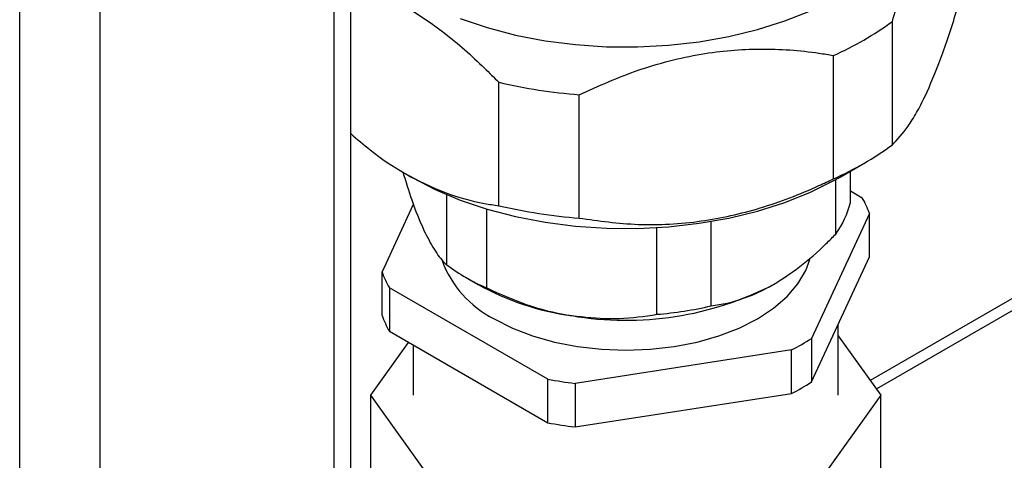
# Model space of a CAD drawing. Units: millimetres. Extents: x -6414 to -5840, y -6865 to -6477.
# Drawn here: x -6360 to -6356, y -6792 to -6790 of the extents above; entities that cross this region are included whole.
import ezdxf

# ---------------------------------------------------------------- set-up
doc = ezdxf.new("R2010")
doc.units = ezdxf.units.MM

msp = doc.modelspace()

# ---------------------------------------------------------------- linework, layer by layer
at = {"color": 7, "linetype": 'Continuous', "lineweight": 25}
for p, q in [((-6359.00124, -6811.16055), (-6359.00124, -6754.25408)), ((-6356.56474, -6790.52609), (-6356.56474, -6789.97085)), ((-6356.82971, -6790.67906), (-6356.82971, -6790.12381)), ((-6358.33521, -6790.79996), (-6358.33521, -6790.24471)), ((-6357.97326, -6790.85594), (-6357.97326, -6790.3007)), ((-6356.80201, -6790.67255), (-6356.68886, -6790.60721)), ((-6358.75394, -6790.65621), (-6358.72565, -6790.67255)), ((-6356.75338, -6790.78575), (-6356.75338, -6790.64446)), ((-6356.81915, -6790.92746), (-6356.81915, -6790.68227)), ((-6358.56932, -6791.06664), (-6358.56932, -6790.75008)), ((-6356.75338, -6790.7336), (-6356.70008, -6790.76437)), ((-6358.8603, -6791.09852), (-6358.71879, -6790.79363)), ((-6358.38961, -6791.17039), (-6358.38961, -6790.81454)), ((-6356.66736, -6790.83485), (-6356.92845, -6791.39735)), ((-6356.66736, -6791.03082), (-6356.66736, -6790.83485)), ((-6357.62464, -6791.28872), (-6357.62464, -6790.89847)), ((-6357.37915, -6791.25074), (-6357.37915, -6790.87053)), ((-6356.92845, -6791.59332), (-6356.66736, -6791.03082)), ((-6355.67541, -6791.01569), (-6356.66399, -6791.58639)), ((-6358.8603, -6791.29449), (-6358.8603, -6791.09852)), ((-6358.4852, -6791.12169), (-6358.42862, -6791.15436)), ((-6358.11429, -6791.58078), (-6358.82759, -6791.169)), ((-6358.82759, -6791.169), (-6358.82759, -6791.36497)), ((-6356.80783, -6791.65258), (-6356.80783, -6791.33345)), ((-6358.82759, -6791.36497), (-6358.11429, -6791.77675)), ((-6356.80783, -6791.38592), (-6356.6165, -6791.65258)), ((-6358.91117, -6791.65258), (-6358.74077, -6791.41509)), ((-6358.71983, -6791.42718), (-6358.71983, -6791.65258)), ((-6356.92845, -6791.39735), (-6356.92845, -6791.59332)), ((-6357.01782, -6791.44894), (-6357.99221, -6791.59966)), ((-6357.01782, -6791.64491), (-6357.01782, -6791.44894)), ((-6358.11429, -6791.77675), (-6358.11429, -6791.58078)), ((-6357.99221, -6791.59966), (-6357.99221, -6791.79563)), ((-6358.57512, -6792.12093), (-6358.91117, -6791.65258)), ((-6358.91117, -6792.27315), (-6358.91117, -6791.65258)), ((-6357.99221, -6791.79563), (-6357.01782, -6791.64491)), ((-6356.6165, -6791.65258), (-6356.95254, -6792.12093)), ((-6356.6165, -6792.27315), (-6356.6165, -6791.65258))]:
    msp.add_line(p, q, dxfattribs=at)
at = {"color": 8, "linetype": 'Continuous', "lineweight": 25}
for p, q in [((-6359.07622, -6811.12264), (-6359.07622, -6754.35858)), ((-6360.49044, -6811.35977), (-6360.49044, -6754.96599)), ((-6360.1284, -6811.20087), (-6360.1284, -6754.96599)), ((-6356.63654, -6791.62464), (-6355.67541, -6791.06979))]:
    msp.add_line(p, q, dxfattribs=at)
at = {"color": 7, "linetype": 'Continuous', "lineweight": 25, "flags": 128}
for points in [[(-6358.50845, -6789.95792), (-6358.38749, -6789.99864), (-6358.25992, -6790.03196), (-6358.12709, -6790.05753), (-6357.99041, -6790.07508), (-6357.85133, -6790.08443), (-6357.71131, -6790.08547), (-6357.57186, -6790.07819), (-6357.43444, -6790.06268), (-6357.30051, -6790.03909), (-6357.1715, -6790.00767), (-6357.04876, -6789.96877), (-6356.9336, -6789.92279)], [(-6358.7255, -6790.67264), (-6358.62152, -6790.72678), (-6358.50845, -6790.77446), (-6358.38749, -6790.81518), (-6358.25992, -6790.8485), (-6358.12709, -6790.87407), (-6357.99041, -6790.89162), (-6357.85133, -6790.90097), (-6357.71131, -6790.90201), (-6357.57186, -6790.89473), (-6357.43444, -6790.87922), (-6357.30051, -6790.85563), (-6357.1715, -6790.82422), (-6357.04876, -6790.78531), (-6356.9336, -6790.73933), (-6356.82725, -6790.68675), (-6356.80201, -6790.67255)], [(-6358.35639, -6791.30876), (-6358.27397, -6791.35048), (-6358.18283, -6791.38564), (-6358.08452, -6791.41363), (-6357.98072, -6791.43397), (-6357.87321, -6791.44631), (-6357.76383, -6791.45045), (-6357.65445, -6791.44631), (-6357.54694, -6791.43397), (-6357.44314, -6791.41363), (-6357.34483, -6791.38564), (-6357.25369, -6791.35048), (-6357.17128, -6791.30876), (-6357.099, -6791.26118), (-6357.0381, -6791.20857), (-6356.98962, -6791.15181), (-6356.95439, -6791.09189), (-6356.9359, -6791.04145)]]:
    msp.add_lwpolyline(points, dxfattribs=at)
at = {"color": 7, "linetype": 'Continuous', "lineweight": 25}
for centre, radius, start, end in [((-6357.40826, -6788.81565), 1.43038, 293.85799, 306.13664), ((-6357.78055, -6787.85687), 2.45141, 256.9228, 265.49112), ((-6357.40826, -6789.3709), 1.43038, 293.85799, 306.13664), ((-6357.09151, -6790.98888), 0.45125, 19.95967, 29.83725), ((-6357.78055, -6788.41212), 2.45141, 256.9228, 265.49112), ((-6357.15386, -6790.68598), 0.41273, 324.19125, 346.01183), ((-6358.14179, -6790.88185), 0.47781, 200.14293, 243.31285), ((-6358.0024, -6790.29213), 0.95982, 233.79727, 246.20811), ((-6358.43616, -6790.94449), 0.45125, 199.95967, 209.83725), ((-6357.84377, -6790.10241), 1.20361, 240.92756, 262.19982), ((-6357.76224, -6789.87286), 1.44294, 260.2289, 297.35717), ((-6357.75263, -6789.64878), 1.64492, 274.46275, 283.12333), ((-6358.43616, -6791.14046), 0.45125, 199.95967, 209.83725), ((-6357.50024, -6790.51008), 1.05555, 297.19556, 302.79906), ((-6357.77665, -6789.80205), 1.81049, 259.2519, 263.16203), ((-6357.50024, -6790.70605), 1.05555, 297.19556, 302.79906), ((-6357.77665, -6789.99802), 1.81049, 259.2519, 263.16203)]:
    msp.add_arc(centre, radius, start, end, dxfattribs=at)
for points, knots in [([(-6356.56474, -6789.97085), (-6356.54128, -6789.89448), (-6356.50573, -6789.77873), (-6356.45595, -6789.64515), (-6356.40677, -6789.52796), (-6356.34561, -6789.41253), (-6356.29285, -6789.34392), (-6356.26413, -6789.31627), (-6356.25833, -6789.31069)], [0, 0, 0, 0, 0.2366759, 0.3587078, 0.4807098, 0.706842, 0.9407914, 1, 1, 1, 1]), ([(-6359.00124, -6789.80026), (-6358.97222, -6789.80854), (-6358.89301, -6789.83115), (-6358.75064, -6789.90203), (-6358.57685, -6790.01915), (-6358.43595, -6790.14306), (-6358.35658, -6790.22314), (-6358.33521, -6790.24471)], [0, 0, 0, 0, 0.1320548, 0.3603719, 0.6258572, 0.899251, 1, 1, 1, 1]), ([(-6356.56474, -6790.52609), (-6356.54128, -6790.50137), (-6356.50573, -6790.4639), (-6356.45595, -6790.38299), (-6356.40677, -6790.28827), (-6356.34561, -6790.14018), (-6356.29285, -6789.98145), (-6356.26413, -6789.88535), (-6356.25833, -6789.86593)], [0, 0, 0, 0, 0.2366759, 0.3587078, 0.4807098, 0.706842, 0.9407914, 1, 1, 1, 1]), ([(-6357.97326, -6790.3007), (-6357.8857, -6790.26134), (-6357.75322, -6790.2018), (-6357.56747, -6790.14659), (-6357.38393, -6790.10702), (-6357.15546, -6790.08798), (-6356.95854, -6790.10259), (-6356.85136, -6790.12024), (-6356.82971, -6790.12381)], [0, 0, 0, 0, 0.23667491, 0.35809041, 0.48071198, 0.70684321, 0.94079167, 1, 1, 1, 1]), ([(-6359.00124, -6790.47543), (-6358.97222, -6790.50066), (-6358.89301, -6790.5695), (-6358.75064, -6790.66299), (-6358.57685, -6790.74653), (-6358.43595, -6790.7853), (-6358.35658, -6790.79685), (-6358.33521, -6790.79996)], [0, 0, 0, 0, 0.1320548, 0.3603719, 0.6258572, 0.899251, 1, 1, 1, 1]), ([(-6358.76695, -6790.64794), (-6358.75364, -6790.69102), (-6358.72412, -6790.78655), (-6358.6915, -6790.86838), (-6358.6731, -6790.90834), (-6358.6718, -6790.91116)], [0, 0, 0, 0, 0.4329413, 0.9599692, 1, 1, 1, 1]), ([(-6357.97326, -6790.85594), (-6357.88571, -6790.86822), (-6357.753, -6790.88683), (-6357.56722, -6790.88443), (-6357.38369, -6790.86728), (-6357.15545, -6790.81564), (-6356.95854, -6790.74013), (-6356.85136, -6790.68932), (-6356.82971, -6790.67906)], [0, 0, 0, 0, 0.23667591, 0.35870778, 0.48070979, 0.70684197, 0.94079142, 1, 1, 1, 1]), ([(-6358.6718, -6790.91116), (-6358.65652, -6790.94139), (-6358.62548, -6791.00279), (-6358.59155, -6791.04512), (-6358.57307, -6791.06301), (-6358.56932, -6791.06664)], [0, 0, 0, 0, 0.4359514, 0.8855386, 1, 1, 1, 1]), ([(-6357.09915, -6791.15443), (-6357.05951, -6791.1291), (-6356.97909, -6791.07774), (-6356.88607, -6790.99481), (-6356.83353, -6790.94193), (-6356.81915, -6790.92746)], [0, 0, 0, 0, 0.4139451, 0.8397029, 1, 1, 1, 1]), ([(-6357.37915, -6791.25074), (-6357.35557, -6791.24705), (-6357.29996, -6791.23833), (-6357.20817, -6791.20988), (-6357.13751, -6791.17646), (-6357.10096, -6791.15547), (-6357.09915, -6791.15443)], [0, 0, 0, 0, 0.2620397, 0.6180932, 0.9810944, 1, 1, 1, 1]), ([(-6358.38961, -6791.17039), (-6358.33093, -6791.19662), (-6358.21181, -6791.24987), (-6358.08064, -6791.28317), (-6358.01197, -6791.2941), (-6358.00712, -6791.29487)], [0, 0, 0, 0, 0.4743852, 0.9628948, 1, 1, 1, 1]), ([(-6358.00712, -6791.29487), (-6357.95009, -6791.301), (-6357.83424, -6791.31344), (-6357.70761, -6791.30225), (-6357.63863, -6791.291), (-6357.62464, -6791.28872)], [0, 0, 0, 0, 0.4359514, 0.8855386, 1, 1, 1, 1])]:
    msp.add_open_spline(points, degree=3, knots=knots, dxfattribs=at)

doc.saveas('drawing.dxf')
